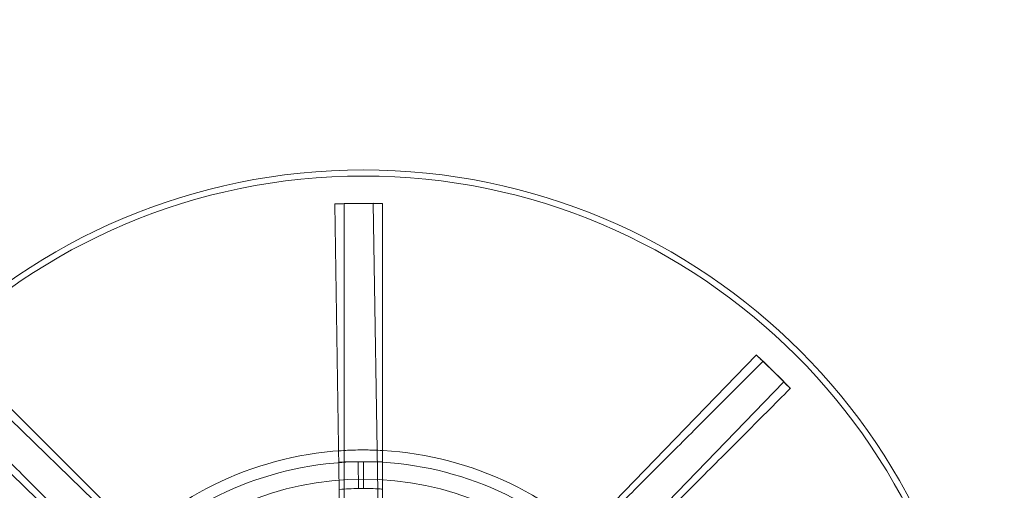
# Model space of a CAD drawing. Units: millimetres. Extents: x 591 to 7942, y 74 to 10351.
# Drawn here: x 2799 to 2920, y 4266 to 4324 of the extents above; entities that cross this region are included whole.
import ezdxf

# ---------------------------------------------------------------- set-up
doc = ezdxf.new("R2010")
doc.units = ezdxf.units.MM
doc.header["$LTSCALE"] = 38
for name, color, linetype, lineweight in [('Hidden Edges(Hillmar_metric)', 7, 'Continuous', 18), ('Overlay [based on Phantom Lines(Hillmar_metric)]', 7, 'Continuous', 25), ('Symbols(Hillmar_metric)', 7, 'Continuous', 18), ('Visible Edges(Hillmar_metric)', 7, 'Continuous', 25)]:
    doc.layers.add(name, color=color, linetype=linetype, lineweight=lineweight)
doc.styles.add('Hillmar_metric_Dimensions', font='arial.ttf')
doc.dimstyles.new('DEFAULT-ISO-Method 1b-Hillmar_metric$7', dxfattribs={"dimscale": 38, "dimtxt": 2, "dimasz": 2.5, "dimexe": 1, "dimexo": 1, "dimgap": 0.25, "dimtad": 1, "dimtih": 1, "dimtoh": 1, "dimrnd": 1e-08, "dimdsep": 46, "dimtxsty": 'Hillmar_metric_Dimensions', "dimcen": 0.09, "dimdle": 8, "dimclrd": 7, "dimclre": 7, "dimclrt": 7, "dimazin": 2, "dimtfac": 0.75, "dimtmove": 0, "dimatfit": 3, "dimfxl": 1, "dimtolj": 1, "dimlwd": 15, "dimlwe": 9, "dimarcsym": 0})

msp = doc.modelspace()

# ---------------------------------------------------------------- linework, layer by layer
at = {"layer": 'Hidden Edges(Hillmar_metric)'}
for p, q in [((2837.713, 4301.536), (2840.088, 4301.574)), ((2837.714, 4301.497), (2837.713, 4301.536)), ((2838.646, 4243.314), (2837.714, 4301.497)), ((2841.242, 4301.583), (2838.867, 4301.583)), ((2838.867, 4301.563), (2838.867, 4301.583)), ((2840.088, 4301.574), (2842.463, 4301.612)), ((2843.617, 4301.583), (2841.242, 4301.583)), ((2842.463, 4301.612), (2842.463, 4301.573)), ((2842.463, 4301.573), (2843.395, 4243.39)), ((2843.617, 4301.583), (2843.617, 4301.563)), ((2849.166, 4241.107), (2889.649, 4282.907)), ((2889.649, 4282.907), (2889.676, 4282.935)), ((2889.676, 4282.935), (2891.382, 4281.283)), ((2791.15, 4281.33), (2832.95, 4240.847)), ((2890.511, 4282.139), (2890.525, 4282.153)), ((2892.205, 4280.473), (2890.525, 4282.153)), ((2891.382, 4281.283), (2893.088, 4279.631)), ((2893.884, 4278.794), (2892.205, 4280.473)), ((2893.061, 4279.602), (2852.578, 4237.802)), ((2893.088, 4279.631), (2893.061, 4279.602)), ((2893.884, 4278.794), (2893.87, 4278.78)), ((2829.646, 4237.435), (2787.846, 4277.918)), ((2838.867, 4269.77), (2838.867, 4271.151)), ((2843.617, 4271.151), (2843.617, 4269.77)), ((2838.223, 4269.726), (2840.597, 4269.764)), ((2841.242, 4269.77), (2838.867, 4269.77)), ((2838.867, 4266.47), (2838.867, 4269.77)), ((2840.597, 4269.764), (2842.972, 4269.802)), ((2840.65, 4266.465), (2840.597, 4269.764)), ((2843.617, 4269.77), (2841.242, 4269.77)), ((2841.242, 4269.77), (2841.242, 4266.47)), ((2843.617, 4269.77), (2843.617, 4266.47)), ((2838.867, 4266.393), (2838.867, 4266.47)), ((2843.617, 4266.47), (2843.617, 4266.393)), ((2838.867, 4266.393), (2838.867, 4261.796)), ((2843.617, 4261.796), (2843.617, 4266.393))]:
    msp.add_line(p, q, dxfattribs=at)
for radius in [76.2, 75.442, 38.1, 38.1]:
    msp.add_circle((2841.242, 4229.511), radius, dxfattribs=at)
for radius, start, end in [(41.708, 90.91734, 135.91734), (41.708, 45.91734, 90.91734), (40.259, 90.91734, 135.91734), (40.259, 45.91734, 90.91734), (36.959, 90.91734, 94.60157), (36.959, 87.2331, 90.91734), (36.959, 86.31577, 87.2331)]:
    msp.add_arc((2841.242, 4229.511), radius, start, end, dxfattribs=at)
for points, knots in [([(2837.714, 4301.516), (2838.411, 4301.539), (2839.109, 4301.556), (2839.901, 4301.571), (2839.994, 4301.572), (2840.088, 4301.574)], [-0.20948726, -0.20948726, -0.20948726, -0.20948726, 0, 0, 0.02808864, 0.02808864, 0.02808864, 0.02808864]), ([(2841.242, 4301.583), (2841.148, 4301.583), (2841.055, 4301.583), (2840.263, 4301.581), (2839.565, 4301.575), (2838.867, 4301.563)], [-1.76105724, -1.76105724, -1.76105724, -1.76105724, -1.7329874, -1.7329874, -1.52364034, -1.52364034, -1.52364034, -1.52364034]), ([(2838.867, 4301.544), (2838.867, 4298.91), (2838.867, 4296.033), (2838.867, 4290.399), (2838.867, 4287.642), (2838.867, 4282.773), (2838.867, 4280.214), (2838.867, 4275.435), (2838.867, 4273.215), (2838.867, 4271.284), (2838.867, 4271.218), (2838.867, 4271.151)], [6.3171518, 6.3171518, 6.3171518, 6.3171518, 7.1073673, 7.1073673, 7.8975827, 7.8975827, 8.6880551, 8.6880551, 9.4785275, 9.4785275, 9.5067431, 9.5067431, 9.5067431, 9.5067431]), ([(2840.088, 4301.574), (2840.182, 4301.575), (2840.275, 4301.577), (2841.067, 4301.588), (2841.765, 4301.592), (2842.463, 4301.592)], [-1.76105709, -1.76105709, -1.76105709, -1.76105709, -1.73298725, -1.73298725, -1.52364022, -1.52364022, -1.52364022, -1.52364022]), ([(2843.617, 4301.563), (2842.919, 4301.575), (2842.221, 4301.581), (2841.429, 4301.583), (2841.335, 4301.583), (2841.242, 4301.583)], [-0.20948726, -0.20948726, -0.20948726, -0.20948726, 0, 0, 0.02808865, 0.02808865, 0.02808865, 0.02808865]), ([(2843.617, 4271.151), (2843.617, 4271.218), (2843.617, 4271.284), (2843.617, 4273.215), (2843.617, 4275.435), (2843.617, 4280.214), (2843.617, 4282.773), (2843.617, 4287.642), (2843.617, 4290.399), (2843.617, 4296.033), (2843.617, 4298.91), (2843.617, 4301.544)], [15.7667133, 15.7667133, 15.7667133, 15.7667133, 15.794929, 15.794929, 16.5854014, 16.5854014, 17.3758737, 17.3758737, 18.1660892, 18.1660892, 18.9563046, 18.9563046, 18.9563046, 18.9563046]), ([(2889.663, 4282.921), (2890.191, 4282.425), (2890.717, 4281.926), (2891.286, 4281.376), (2891.334, 4281.329), (2891.382, 4281.283)], [-0.21755465, -0.21755465, -0.21755465, -0.21755465, 0, 0, 0.02002758, 0.02002758, 0.02002758, 0.02002758]), ([(2813.477, 4260.634), (2813.43, 4260.681), (2813.383, 4260.729), (2812.017, 4262.094), (2810.448, 4263.663), (2807.069, 4267.042), (2805.259, 4268.852), (2801.816, 4272.295), (2799.867, 4274.244), (2795.883, 4278.228), (2793.849, 4280.263), (2791.986, 4282.125)], [15.7667133, 15.7667133, 15.7667133, 15.7667133, 15.794929, 15.794929, 16.5854014, 16.5854014, 17.3758737, 17.3758737, 18.1660892, 18.1660892, 18.9563046, 18.9563046, 18.9563046, 18.9563046]), ([(2890.498, 4282.125), (2888.635, 4280.263), (2886.601, 4278.228), (2882.617, 4274.244), (2880.667, 4272.295), (2877.225, 4268.852), (2875.415, 4267.042), (2872.036, 4263.663), (2870.466, 4262.094), (2869.101, 4260.729), (2869.054, 4260.681), (2869.007, 4260.634)], [6.3171518, 6.3171518, 6.3171518, 6.3171518, 7.1073673, 7.1073673, 7.8975827, 7.8975827, 8.6880551, 8.6880551, 9.4785275, 9.4785275, 9.5067431, 9.5067431, 9.5067431, 9.5067431]), ([(2892.205, 4280.473), (2892.157, 4280.521), (2892.11, 4280.568), (2891.549, 4281.127), (2891.032, 4281.635), (2890.511, 4282.139)], [-1.76107092, -1.76107092, -1.76107092, -1.76107092, -1.74105702, -1.74105702, -1.52365101, -1.52365101, -1.52365101, -1.52365101]), ([(2891.382, 4281.283), (2891.43, 4281.236), (2891.478, 4281.19), (2892.046, 4280.638), (2892.562, 4280.129), (2893.075, 4279.617)], [-1.76107089, -1.76107089, -1.76107089, -1.76107089, -1.74105699, -1.74105699, -1.52365099, -1.52365099, -1.52365099, -1.52365099]), ([(2893.87, 4278.78), (2893.366, 4279.301), (2892.858, 4279.818), (2892.299, 4280.379), (2892.252, 4280.426), (2892.205, 4280.473)], [-0.21755465, -0.21755465, -0.21755465, -0.21755465, 0, 0, 0.02002758, 0.02002758, 0.02002758, 0.02002758]), ([(2788.627, 4278.766), (2790.49, 4276.904), (2792.524, 4274.87), (2796.508, 4270.886), (2798.458, 4268.936), (2801.9, 4265.494), (2803.71, 4263.684), (2807.089, 4260.305), (2808.659, 4258.735), (2810.024, 4257.37), (2810.071, 4257.323), (2810.118, 4257.276)], [6.3171518, 6.3171518, 6.3171518, 6.3171518, 7.1073673, 7.1073673, 7.8975827, 7.8975827, 8.6880551, 8.6880551, 9.4785275, 9.4785275, 9.5067431, 9.5067431, 9.5067431, 9.5067431]), ([(2872.366, 4257.276), (2872.413, 4257.323), (2872.46, 4257.37), (2873.825, 4258.735), (2875.394, 4260.305), (2878.774, 4263.684), (2880.584, 4265.494), (2884.026, 4268.936), (2885.976, 4270.886), (2889.96, 4274.87), (2891.994, 4276.904), (2893.856, 4278.766)], [15.7667133, 15.7667133, 15.7667133, 15.7667133, 15.794929, 15.794929, 16.5854014, 16.5854014, 17.3758737, 17.3758737, 18.1660892, 18.1660892, 18.9563046, 18.9563046, 18.9563046, 18.9563046])]:
    msp.add_open_spline(points, degree=3, knots=knots, dxfattribs=at)
for points in [[(2838.867, 4301.563), (2838.867, 4301.557), (2838.867, 4301.55), (2838.867, 4301.544)], [(2843.617, 4301.544), (2843.617, 4301.55), (2843.617, 4301.557), (2843.617, 4301.563)], [(2890.511, 4282.139), (2890.507, 4282.134), (2890.502, 4282.13), (2890.498, 4282.125)], [(2893.856, 4278.766), (2893.861, 4278.771), (2893.865, 4278.776), (2893.87, 4278.78)], [(2840.574, 4271.214), (2839.801, 4271.201), (2839.007, 4271.167), (2838.201, 4271.108)], [(2838.867, 4271.151), (2839.444, 4271.184), (2840.014, 4271.205), (2840.574, 4271.214)], [(2842.95, 4271.184), (2842.141, 4271.217), (2841.347, 4271.226), (2840.574, 4271.214)], [(2841.242, 4271.219), (2842.015, 4271.219), (2842.809, 4271.197), (2843.617, 4271.151)]]:
    msp.add_open_spline(points, degree=3, dxfattribs=at)
at = {"layer": 'Overlay [based on Phantom Lines(Hillmar_metric)]'}
for centre, start, end in [((3846.621, 4988.367), 184.356427, 239.557948), ((3846.621, 4988.367), 184.356427, 239.557948), ((3846.621, 4988.367), 184.356427, 239.557948), ((3611.621, 4794.367), 190.695198, 227.199563), ((3611.621, 4794.367), 190.695198, 227.199563), ((3611.621, 4794.367), 190.695198, 227.199563)]:
    msp.add_arc(centre, 1100, start, end, dxfattribs=at)
for points, knots in [([(2827.254, 4558.969), (2831.612, 4548.703), (2836.096, 4538.492), (2852.936, 4500.704), (2865.828, 4473.335), (2896.589, 4414.11), (2914.971, 4382.383), (2951.492, 4329.808), (2968.662, 4308.107), (2989.717, 4286.035), (2991.882, 4283.932), (2994.001, 4281.787)], [48.6943462, 48.6943462, 48.6943462, 48.6943462, 52.0374571, 52.0374571, 61.1057307, 61.1057307, 72.0596344, 72.0596344, 80.3104321, 80.3104321, 81.2152224, 81.2152224, 81.2152224, 81.2152224]), ([(2827.254, 4558.969), (2831.612, 4548.703), (2836.096, 4538.492), (2852.936, 4500.704), (2865.828, 4473.335), (2896.589, 4414.11), (2914.971, 4382.383), (2951.492, 4329.808), (2968.662, 4308.107), (2989.717, 4286.035), (2991.882, 4283.932), (2994.001, 4281.787)], [48.6943462, 48.6943462, 48.6943462, 48.6943462, 52.0374571, 52.0374571, 61.1057307, 61.1057307, 72.0596344, 72.0596344, 80.3104321, 80.3104321, 81.2152224, 81.2152224, 81.2152224, 81.2152224]), ([(2827.254, 4558.969), (2831.612, 4548.703), (2836.096, 4538.492), (2852.936, 4500.704), (2865.828, 4473.335), (2896.589, 4414.11), (2914.971, 4382.383), (2951.492, 4329.808), (2968.662, 4308.107), (2989.717, 4286.035), (2991.882, 4283.932), (2994.001, 4281.787)], [48.6943462, 48.6943462, 48.6943462, 48.6943462, 52.0374571, 52.0374571, 61.1057307, 61.1057307, 72.0596344, 72.0596344, 80.3104321, 80.3104321, 81.2152224, 81.2152224, 81.2152224, 81.2152224]), ([(2990.056, 4278.477), (2988.955, 4279.58), (2987.85, 4280.679), (2980.436, 4288.311), (2974.305, 4295.026), (2955.16, 4317.186), (2942.868, 4333.294), (2918.613, 4368.265), (2906.789, 4387.287), (2882.658, 4429.406), (2870.592, 4452.682), (2846.29, 4502.838), (2834.185, 4529.81), (2822.552, 4556.973)], [12.1563423, 12.1563423, 12.1563423, 12.1563423, 12.6241193, 12.6241193, 15.350315, 15.350315, 21.4116774, 21.4116774, 28.1181903, 28.1181903, 35.9746406, 35.9746406, 44.8390431, 44.8390431, 44.8390431, 44.8390431]), ([(2990.056, 4278.477), (2988.955, 4279.58), (2987.85, 4280.679), (2980.436, 4288.311), (2974.305, 4295.026), (2955.16, 4317.186), (2942.868, 4333.294), (2918.613, 4368.265), (2906.789, 4387.287), (2882.658, 4429.406), (2870.592, 4452.682), (2846.29, 4502.838), (2834.185, 4529.81), (2822.552, 4556.973)], [12.1563423, 12.1563423, 12.1563423, 12.1563423, 12.6241193, 12.6241193, 15.350315, 15.350315, 21.4116774, 21.4116774, 28.1181903, 28.1181903, 35.9746406, 35.9746406, 44.8390431, 44.8390431, 44.8390431, 44.8390431]), ([(2990.056, 4278.477), (2988.955, 4279.58), (2987.85, 4280.679), (2980.436, 4288.311), (2974.305, 4295.026), (2955.16, 4317.186), (2942.868, 4333.294), (2918.613, 4368.265), (2906.789, 4387.287), (2882.658, 4429.406), (2870.592, 4452.682), (2846.29, 4502.838), (2834.185, 4529.81), (2822.552, 4556.973)], [12.1563423, 12.1563423, 12.1563423, 12.1563423, 12.6241193, 12.6241193, 15.350315, 15.350315, 21.4116774, 21.4116774, 28.1181903, 28.1181903, 35.9746406, 35.9746406, 44.8390431, 44.8390431, 44.8390431, 44.8390431])]:
    msp.add_open_spline(points, degree=3, knots=knots, dxfattribs=at)
at = {"layer": 'Visible Edges(Hillmar_metric)'}
for centre, start, end in [((3846.621, 4988.367), 184.356427, 239.557948), ((3611.621, 4794.367), 190.695198, 227.199563)]:
    msp.add_arc(centre, 1100, start, end, dxfattribs=at)
for points, knots in [([(2827.254, 4558.969), (2831.612, 4548.703), (2836.096, 4538.492), (2852.936, 4500.704), (2865.828, 4473.335), (2896.589, 4414.11), (2914.971, 4382.383), (2951.492, 4329.808), (2968.662, 4308.107), (2989.717, 4286.035), (2991.882, 4283.932), (2994.001, 4281.787)], [48.6943462, 48.6943462, 48.6943462, 48.6943462, 52.0374571, 52.0374571, 61.1057307, 61.1057307, 72.0596344, 72.0596344, 80.3104321, 80.3104321, 81.2152224, 81.2152224, 81.2152224, 81.2152224]), ([(2990.056, 4278.477), (2988.955, 4279.58), (2987.85, 4280.679), (2980.436, 4288.311), (2974.305, 4295.026), (2955.16, 4317.186), (2942.868, 4333.294), (2918.613, 4368.265), (2906.789, 4387.287), (2882.658, 4429.406), (2870.592, 4452.682), (2846.29, 4502.838), (2834.185, 4529.81), (2822.552, 4556.973)], [12.1563423, 12.1563423, 12.1563423, 12.1563423, 12.6241193, 12.6241193, 15.350315, 15.350315, 21.4116774, 21.4116774, 28.1181903, 28.1181903, 35.9746406, 35.9746406, 44.8390431, 44.8390431, 44.8390431, 44.8390431])]:
    msp.add_open_spline(points, degree=3, knots=knots, dxfattribs=at)

# ---------------------------------------------------------------- leaders
at = {"layer": 'Symbols(Hillmar_metric)', "color": 7, "linetype": 'Continuous', "lineweight": 18, "annotation_type": 0, "has_hookline": 1, "hookline_direction": 0, "text_width": 1060.906}
msp.add_leader([(1905.834, 4163.333), (3011.684, 4631.699), (3106.684, 4631.699)], dimstyle='DEFAULT-ISO-Method 1b-Hillmar_metric$7', override={"dimtad": 0}, dxfattribs=at)

doc.saveas('drawing.dxf')
